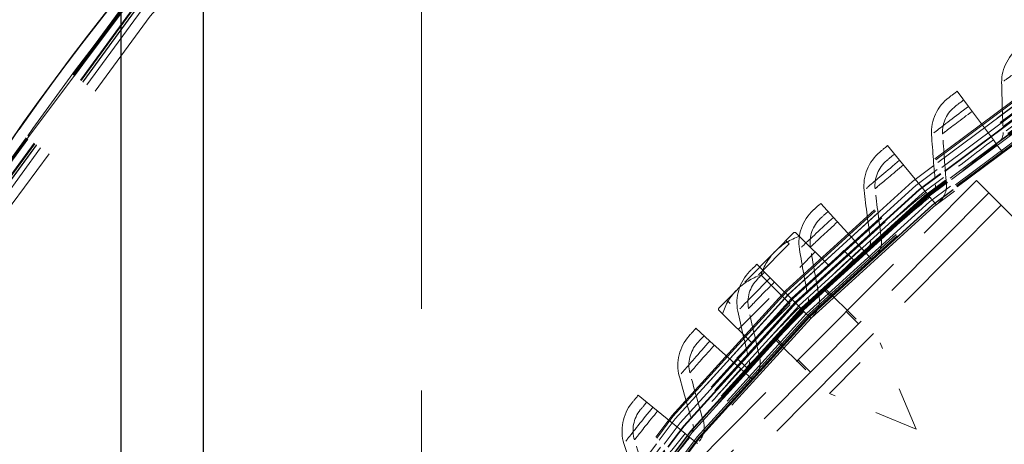
# Model space of a CAD drawing. Units: inches. Extents: x 0.5 to 67.5, y 1.5 to 42.5.
# Drawn here: x 50.3 to 52.6, y 19.8 to 20.8 of the extents above; entities that cross this region are included whole.
import ezdxf

# ---------------------------------------------------------------- set-up
doc = ezdxf.new("R2010")
doc.units = ezdxf.units.IN
doc.header["$LTSCALE"] = 4
doc.header["$MEASUREMENT"] = 0
doc.linetypes.add('DASHED', pattern=[0.2067, 0.1654, -0.0413])
for name, color, linetype, lineweight in [('Hidden (ANSI)', 7, 'DASHED', 5), ('Hidden Narrow (ANSI)', 7, 'DASHED', 5), ('Visible (ANSI)', 7, 'Continuous', 25)]:
    doc.layers.add(name, color=color, linetype=linetype, lineweight=lineweight)

msp = doc.modelspace()

# ---------------------------------------------------------------- linework, layer by layer
at = {"layer": 'Hidden (ANSI)', "ltscale": 1.13389}
msp.add_line((51.26, 12.6026), (51.2602, 21.9776), dxfattribs=at)
at = {"layer": 'Hidden (ANSI)', "ltscale": 0.045537}
for p, q in [((52.5134, 20.5662), (52.4874, 20.6011)), ((52.3556, 20.4428), (52.328, 20.4765)), ((52.2041, 20.3119), (52.1749, 20.3441)), ((52.0592, 20.1737), (52.0284, 20.2045)), ((51.9212, 20.0286), (51.889, 20.0578)), ((51.7906, 19.8768), (51.7569, 19.9044))]:
    msp.add_line(p, q, dxfattribs=at)
at = {"layer": 'Hidden (ANSI)', "ltscale": 0.054314}
for p, q in [((52.5134, 20.5662), (52.5702, 20.4897)), ((52.3556, 20.4428), (52.4161, 20.3693)), ((52.2041, 20.3119), (52.2682, 20.2414)), ((52.0592, 20.1737), (52.1266, 20.1064)), ((51.9212, 20.0286), (51.9919, 19.9646)), ((51.7906, 19.8768), (51.8642, 19.8164))]:
    msp.add_line(p, q, dxfattribs=at)
at = {"layer": 'Hidden (ANSI)', "ltscale": 0.011635}
for p, q in [((52.5702, 20.4897), (52.5769, 20.4807)), ((52.4161, 20.3693), (52.4233, 20.3606)), ((52.2682, 20.2414), (52.2757, 20.2331)), ((52.1266, 20.1064), (52.1345, 20.0985)), ((51.9919, 19.9646), (52.0002, 19.9571)), ((51.8642, 19.8164), (51.8729, 19.8093))]:
    msp.add_line(p, q, dxfattribs=at)
at = {"layer": 'Hidden (ANSI)', "ltscale": 0.001391}
for p, q in [((52.5785, 20.4786), (52.5769, 20.4807)), ((52.4249, 20.3586), (52.4233, 20.3606)), ((52.2774, 20.2312), (52.2757, 20.2331)), ((52.1364, 20.0966), (52.1345, 20.0985)), ((52.0021, 19.9554), (52.0002, 19.9571)), ((51.8749, 19.8077), (51.8729, 19.8093))]:
    msp.add_line(p, q, dxfattribs=at)
at = {"layer": 'Hidden (ANSI)', "ltscale": 0.02337}
for p, q in [((52.5918, 20.4607), (52.5785, 20.4786)), ((52.4391, 20.3413), (52.4249, 20.3586)), ((52.2925, 20.2146), (52.2774, 20.2312)), ((52.1522, 20.0808), (52.1364, 20.0966)), ((52.0187, 19.9404), (52.0021, 19.9554)), ((51.8922, 19.7935), (51.8749, 19.8077))]:
    msp.add_line(p, q, dxfattribs=at)
at = {"layer": 'Hidden (ANSI)', "ltscale": 0.476074}
for p, q in [((51.8269, 19.687), (52.5317, 20.3964)), ((52.56, 20.3682), (51.8552, 19.6588))]:
    msp.add_line(p, q, dxfattribs=at)
at = {"layer": 'Hidden (ANSI)', "ltscale": 0.059738}
msp.add_line((52.5884, 20.34), (52.5317, 20.3964), dxfattribs=at)
at = {"layer": 'Hidden (ANSI)', "ltscale": 0.605832}
msp.add_line((53.4911, 19.4431), (52.5884, 20.34), dxfattribs=at)
at = {"layer": 'Hidden (ANSI)', "ltscale": 0.049272}
for p, q in [((52.1132, 20.2771), (52.0712, 20.2348)), ((51.9831, 20.1462), (51.9412, 20.1039))]:
    msp.add_line(p, q, dxfattribs=at)
at = {"layer": 'Hidden (ANSI)', "ltscale": 0.022392}
for p, q in [((52.1262, 20.2683), (52.1168, 20.2777)), ((51.9406, 20.1004), (51.95, 20.091))]:
    msp.add_line(p, q, dxfattribs=at)
at = {"layer": 'Hidden (ANSI)', "ltscale": 0.123458}
msp.add_line((52.1029, 20.2511), (51.9671, 20.1145), dxfattribs=at)
at = {"layer": 'Hidden (ANSI)', "ltscale": 0.005138}
for p, q in [((52.0951, 20.2588), (52.1029, 20.2511)), ((51.9671, 20.1145), (51.9593, 20.1222))]:
    msp.add_line(p, q, dxfattribs=at)
at = {"layer": 'Hidden (ANSI)', "ltscale": 0.044945}
for p, q in [((52.1933, 20.2017), (52.1262, 20.2683)), ((52.1052, 20.113), (52.0381, 20.1797)), ((52.0171, 20.0243), (51.95, 20.091))]:
    msp.add_line(p, q, dxfattribs=at)
at = {"layer": 'Hidden (ANSI)', "ltscale": 0.260194}
for p, q in [((51.9826, 19.9895), (52.2279, 20.2364)), ((52.0046, 19.9677), (52.2499, 20.2146))]:
    msp.add_line(p, q, dxfattribs=at)
at = {"layer": 'Hidden (ANSI)', "ltscale": 0.062231}
msp.add_line((52.0712, 20.2348), (51.9831, 20.1462), dxfattribs=at)
at = {"layer": 'Hidden (ANSI)', "ltscale": 0.118944}
msp.add_line((51.9859, 20.0553), (52.1621, 20.2327), dxfattribs=at)
at = {"layer": 'Hidden (ANSI)', "ltscale": 0.014661}
for p, q in [((52.2279, 20.2364), (52.2499, 20.2146)), ((51.9826, 19.9895), (52.0046, 19.9677))]:
    msp.add_line(p, q, dxfattribs=at)
at = {"layer": 'Hidden (ANSI)', "ltscale": 0.011807}
for p, q in [((52.1828, 20.146), (52.2006, 20.1284)), ((52.0727, 20.0352), (52.0904, 20.0175))]:
    msp.add_line(p, q, dxfattribs=at)
at = {"layer": 'Hidden (ANSI)', "ltscale": 0.084208}
for p, q in [((52.185, 20.1493), (52.3106, 20.0245)), ((52.0694, 20.033), (52.195, 19.9082))]:
    msp.add_line(p, q, dxfattribs=at)
at = {"layer": 'Hidden (ANSI)', "ltscale": 0.018947}
for p, q in [((52.2332, 20.096), (52.2616, 20.0678)), ((52.1231, 19.9851), (52.1514, 19.9569))]:
    msp.add_line(p, q, dxfattribs=at)
at = {"layer": 'Hidden (ANSI)', "ltscale": 0.122568}
msp.add_line((52.195, 19.9082), (52.3106, 20.0245), dxfattribs=at)
at = {"layer": 'Hidden (ANSI)', "ltscale": 0.101925}
for q in [(52.3106, 20.0245), (52.195, 19.9082)]:
    msp.add_line((52.3932, 19.8268), q, dxfattribs=at)
at = {"layer": 'Hidden (ANSI)', "ltscale": 1.091196}
msp.add_circle((54.9476, 17.2901), 5.6, dxfattribs=at)
at = {"layer": 'Hidden (ANSI)', "ltscale": 1.095327}
msp.add_circle((54.9476, 17.2901), 4.0357, dxfattribs=at)
at = {"layer": 'Hidden (ANSI)', "ltscale": 1.088542}
msp.add_circle((54.9476, 17.2901), 4.0107, dxfattribs=at)
at = {"layer": 'Hidden (ANSI)', "ltscale": 1.085629}
msp.add_circle((54.9476, 17.2901), 4, dxfattribs=at)
at = {"layer": 'Hidden (ANSI)', "ltscale": 1.080167}
msp.add_circle((54.9476, 17.2901), 3.9799, dxfattribs=at)
at = {"layer": 'Hidden (ANSI)', "ltscale": 1.07993}
msp.add_circle((54.9476, 17.2901), 3.979, dxfattribs=at)
at = {"layer": 'Hidden (ANSI)', "ltscale": 1.078844}
msp.add_circle((54.9476, 17.2901), 3.975, dxfattribs=at)
at = {"layer": 'Hidden (ANSI)', "ltscale": 1.073797}
msp.add_circle((54.9476, 17.2901), 3.9564, dxfattribs=at)
at = {"layer": 'Hidden (ANSI)', "ltscale": 1.073441}
msp.add_circle((54.9476, 17.2901), 3.9551, dxfattribs=at)
at = {"layer": 'Hidden (ANSI)', "ltscale": 1.073144}
msp.add_circle((54.9476, 17.2901), 3.954, dxfattribs=at)
at = {"layer": 'Hidden (ANSI)', "ltscale": 1.090893}
msp.add_arc((54.9476, 17.2901), 5.6, 265.1, 265, dxfattribs=at)
at = {"layer": 'Hidden (ANSI)', "ltscale": 1.086023}
msp.add_arc((54.9476, 17.2901), 5.575, 265.1, 265, dxfattribs=at)
at = {"layer": 'Hidden (ANSI)', "ltscale": 1.083803}
msp.add_arc((54.9476, 17.2901), 5.5636, 265.1, 265, dxfattribs=at)
at = {"layer": 'Hidden (ANSI)', "ltscale": 1.079226}
msp.add_arc((54.9476, 17.2901), 5.5401, 265.1, 265, dxfattribs=at)
at = {"layer": 'Hidden (ANSI)', "ltscale": 1.09211}
msp.add_arc((54.9476, 17.2901), 4.025, 270.1, 270, dxfattribs=at)
at = {"layer": 'Hidden (ANSI)', "ltscale": 1.085327}
msp.add_arc((54.9476, 17.2901), 4, 270.1, 270, dxfattribs=at)
at = {"layer": 'Hidden (ANSI)', "ltscale": 1.078544}
msp.add_arc((54.9476, 17.2901), 3.975, 270.1, 270, dxfattribs=at)
at = {"layer": 'Hidden (ANSI)', "ltscale": 1.071761}
msp.add_arc((54.9476, 17.2901), 3.95, 270.1, 270, dxfattribs=at)
at = {"layer": 'Hidden (ANSI)', "ltscale": 0.001618}
for start, end in [(99.6016, 100.5637), (169.8072, 170.7692)]:
    msp.add_arc((52.1526, 20.0659), 0.2148, start, end, dxfattribs=at)
at = {"layer": 'Hidden (ANSI)', "ltscale": 0.035299}
for centre, start_param, end_param in [((52.1966, 20.1103), 5.862651, 6.283185), ((52.1966, 20.1103), 0, 0.420534), ((52.1085, 20.0216), 5.862651, 6.283185), ((52.1085, 20.0216), 0, 0.420534)]:
    msp.add_ellipse(centre, major_axis=(-0.1254, 0.1246), ratio=0.866025, start_param=start_param, end_param=end_param, dxfattribs=at)
at = {"layer": 'Hidden (ANSI)', "ltscale": 1.095639}
msp.add_open_spline([(54.4574, 11.687), (54.0131, 11.7259), (53.5703, 11.8187), (52.7272, 12.1035), (52.3207, 12.297), (51.57, 12.7709), (51.2205, 13.0545), (50.6022, 13.6917), (50.3291, 14.0496), (49.8779, 14.8142), (49.6967, 15.2263), (49.438, 16.0756), (49.3587, 16.5187), (49.3069, 17.405), (49.334, 17.8544), (49.492, 18.728), (49.624, 19.1584), (49.983, 19.9704), (50.2125, 20.3577), (50.7524, 21.0625), (51.0665, 21.385), (51.7569, 21.9431), (52.1381, 22.1827), (52.9404, 22.5629), (53.3671, 22.7061), (54.2363, 22.887), (54.6848, 22.9259), (55.5722, 22.8973), (56.0172, 22.8297), (56.873, 22.5933), (57.2897, 22.4229), (58.0659, 21.9919), (58.4308, 21.7284), (59.084, 21.127), (59.3767, 20.785), (59.8701, 20.0469), (60.0743, 19.6457), (60.3803, 18.8123), (60.4844, 18.3743), (60.5859, 17.4923), (60.5841, 17.0421), (60.4754, 16.161), (60.3678, 15.7239), (60.055, 14.893), (59.8476, 14.4934), (59.3482, 13.7594), (59.0528, 13.4198), (58.3948, 12.8237), (58.0277, 12.5631), (57.248, 12.1384), (56.83, 11.9714), (55.9723, 11.742), (55.5267, 11.6779), (54.8777, 11.6623), (54.6718, 11.6686), (54.4672, 11.6862)], degree=3, knots=[0, 0, 0, 0, 3.398872, 3.398872, 6.781353, 6.781353, 10.163992, 10.163992, 13.54663, 13.54663, 16.929268, 16.929268, 20.311905, 20.311905, 23.694543, 23.694543, 27.077181, 27.077181, 30.459819, 30.459819, 33.842456, 33.842456, 37.225094, 37.225094, 40.607732, 40.607732, 43.99037, 43.99037, 47.373007, 47.373007, 50.755645, 50.755645, 54.138283, 54.138283, 57.520921, 57.520921, 60.903558, 60.903558, 64.286196, 64.286196, 67.668834, 67.668834, 71.051472, 71.051472, 74.434109, 74.434109, 77.816747, 77.816747, 81.199385, 81.199385, 84.582022, 84.582022, 87.96466, 87.96466, 89.529435, 89.529435, 89.529435, 89.529435], dxfattribs=at)
at = {"layer": 'Hidden (ANSI)', "ltscale": 1.090769}
msp.add_open_spline([(54.4596, 11.7119), (54.0162, 11.7507), (53.5744, 11.8434), (52.7333, 12.128), (52.3279, 12.3215), (51.5793, 12.7951), (51.2309, 13.0786), (50.615, 13.7153), (50.3432, 14.073), (49.8947, 14.8369), (49.7148, 15.2485), (49.4589, 16.0966), (49.3811, 16.539), (49.3323, 17.4235), (49.3609, 17.8718), (49.5218, 18.7429), (49.6553, 19.1718), (50.0169, 19.9805), (50.2477, 20.3658), (50.7897, 21.0665), (51.1048, 21.3867), (51.7966, 21.9399), (52.1783, 22.1768), (52.981, 22.5515), (53.4077, 22.6918), (54.2761, 22.8667), (54.7239, 22.9025), (55.6091, 22.8679), (56.0527, 22.7972), (56.9048, 22.555), (57.3192, 22.3818), (58.0902, 21.9456), (58.4522, 21.6796), (59.0987, 21.074), (59.3878, 20.7302), (59.8735, 19.9893), (60.0734, 19.5871), (60.3708, 18.7526), (60.4703, 18.3146), (60.5627, 17.4336), (60.5562, 16.9845), (60.4384, 16.1065), (60.3263, 15.6715), (60.0049, 14.846), (59.7935, 14.4497), (59.2866, 13.7231), (58.9877, 13.3878), (58.324, 12.8012), (57.9545, 12.5457), (57.1712, 12.132), (56.7519, 11.9708), (55.8932, 11.7533), (55.4477, 11.6954), (54.8262, 11.6891), (54.6473, 11.6958), (54.4693, 11.7111)], degree=3, knots=[0, 0, 0, 0, 3.391393, 3.391393, 6.766356, 6.766356, 10.141478, 10.141478, 13.516598, 13.516598, 16.891719, 16.891719, 20.266839, 20.266839, 23.64196, 23.64196, 27.01708, 27.01708, 30.392201, 30.392201, 33.767321, 33.767321, 37.142442, 37.142442, 40.517562, 40.517562, 43.892683, 43.892683, 47.267803, 47.267803, 50.642924, 50.642924, 54.018044, 54.018044, 57.393164, 57.393164, 60.768285, 60.768285, 64.143405, 64.143405, 67.518526, 67.518526, 70.893646, 70.893646, 74.268767, 74.268767, 77.643887, 77.643887, 81.019008, 81.019008, 84.394128, 84.394128, 87.769249, 87.769249, 89.130358, 89.130358, 89.130358, 89.130358], dxfattribs=at)
at = {"layer": 'Hidden (ANSI)', "ltscale": 0.046744}
for points in [[(52.6334, 20.7047), (52.6059, 20.6861), (52.5887, 20.6534), (52.5892, 20.6212)], [(52.4687, 20.5871), (52.4421, 20.5671), (52.4265, 20.5337), (52.4287, 20.5015)], [(52.31, 20.4616), (52.2844, 20.4403), (52.2705, 20.4061), (52.2742, 20.3741)], [(52.1576, 20.3284), (52.1331, 20.3059), (52.1208, 20.271), (52.1261, 20.2392)], [(52.0119, 20.1878), (51.9885, 20.1642), (51.978, 20.1288), (51.9849, 20.0973)], [(51.8733, 20.0404), (51.8511, 20.0156), (51.8424, 19.9797), (51.8507, 19.9486)], [(51.7421, 19.8863), (51.7212, 19.8604), (51.7142, 19.8241), (51.7241, 19.7935)]]:
    msp.add_open_spline(points, degree=3, dxfattribs=at)
at = {"layer": 'Hidden (ANSI)', "ltscale": 0.054609}
for points in [[(52.5892, 20.6212), (52.5899, 20.5827), (52.5911, 20.5445), (52.5928, 20.5063)], [(52.4287, 20.5015), (52.4312, 20.4631), (52.4343, 20.425), (52.4378, 20.387)], [(52.2742, 20.3741), (52.2786, 20.3359), (52.2835, 20.2979), (52.289, 20.2601)], [(52.1261, 20.2392), (52.1324, 20.2013), (52.1392, 20.1636), (52.1465, 20.1261)], [(51.9849, 20.0973), (51.993, 20.0597), (52.0016, 20.0224), (52.0107, 19.9853)], [(51.8507, 19.9486), (51.8607, 19.9114), (51.8712, 19.8746), (51.8821, 19.838)], [(51.7241, 19.7935), (51.7359, 19.7569), (51.7481, 19.7206), (51.7608, 19.6846)]]:
    msp.add_open_spline(points, degree=3, dxfattribs=at)
at = {"layer": 'Hidden (ANSI)', "ltscale": 0.016942}
for points in [[(52.4874, 20.6011), (52.4776, 20.5938), (52.4687, 20.5871), (52.4687, 20.5871)], [(52.328, 20.4765), (52.3185, 20.4687), (52.31, 20.4616), (52.31, 20.4616)], [(52.1749, 20.3441), (52.1658, 20.3359), (52.1576, 20.3284), (52.1576, 20.3284)], [(52.0284, 20.2045), (52.0197, 20.1958), (52.0119, 20.1878), (52.0119, 20.1878)], [(51.889, 20.0578), (51.8807, 20.0487), (51.8733, 20.0404), (51.8733, 20.0404)], [(51.7569, 19.9044), (51.7491, 19.8949), (51.7421, 19.8863), (51.7421, 19.8863)]]:
    msp.add_open_spline(points, degree=3, dxfattribs=at)
at = {"layer": 'Hidden (ANSI)', "ltscale": 0.03456}
for points in [[(52.454, 20.5038), (52.4525, 20.5277), (52.4641, 20.5524), (52.4837, 20.5671)], [(52.2994, 20.3776), (52.2967, 20.4014), (52.3071, 20.4266), (52.3259, 20.4423)], [(52.1512, 20.244), (52.1473, 20.2676), (52.1564, 20.2933), (52.1745, 20.3099)], [(52.0096, 20.1033), (52.0046, 20.1267), (52.0124, 20.1528), (52.0297, 20.1703)], [(51.8752, 19.9558), (51.869, 19.9789), (51.8756, 20.0054), (51.8919, 20.0237)], [(51.7481, 19.8019), (51.7409, 19.8247), (51.7461, 19.8514), (51.7615, 19.8705)]]:
    msp.add_open_spline(points, degree=3, dxfattribs=at)
at = {"layer": 'Hidden (ANSI)', "ltscale": 0.016888}
for points in [[(52.5024, 20.5811), (52.4926, 20.5738), (52.4837, 20.5671), (52.4837, 20.5671)], [(52.3439, 20.4572), (52.3345, 20.4494), (52.3259, 20.4423), (52.3259, 20.4423)], [(52.1917, 20.3256), (52.1826, 20.3174), (52.1745, 20.3099), (52.1745, 20.3099)], [(52.0461, 20.1868), (52.0375, 20.1782), (52.0297, 20.1703), (52.0297, 20.1703)], [(51.9075, 20.041), (51.8993, 20.032), (51.8919, 20.0237), (51.8919, 20.0237)], [(51.7762, 19.8886), (51.7685, 19.8791), (51.7615, 19.8705), (51.7615, 19.8705)]]:
    msp.add_open_spline(points, degree=3, dxfattribs=at)
at = {"layer": 'Hidden (ANSI)', "ltscale": 0.054551}
for points in [[(52.4628, 20.3893), (52.4594, 20.4273), (52.4565, 20.4655), (52.454, 20.5038)], [(52.3138, 20.2637), (52.3085, 20.3015), (52.3037, 20.3394), (52.2994, 20.3776)], [(52.1711, 20.131), (52.164, 20.1684), (52.1573, 20.2061), (52.1512, 20.244)], [(52.0351, 19.9914), (52.0261, 20.0284), (52.0176, 20.0657), (52.0096, 20.1033)], [(51.9061, 19.8452), (51.8953, 19.8818), (51.885, 19.9187), (51.8752, 19.9558)], [(51.7844, 19.693), (51.7719, 19.729), (51.7598, 19.7653), (51.7481, 19.8019)]]:
    msp.add_open_spline(points, degree=3, dxfattribs=at)
at = {"layer": 'Hidden (ANSI)', "ltscale": 0.011652}
for points in [[(52.5928, 20.5063), (52.5931, 20.4981), (52.5892, 20.4898), (52.5825, 20.4849)], [(52.4378, 20.387), (52.4386, 20.3788), (52.4351, 20.3703), (52.4287, 20.3651)], [(52.289, 20.2601), (52.2901, 20.252), (52.287, 20.2433), (52.2809, 20.2378)], [(52.1465, 20.1261), (52.148, 20.1181), (52.1453, 20.1093), (52.1395, 20.1035)], [(52.0107, 19.9853), (52.0127, 19.9773), (52.0104, 19.9684), (52.0049, 19.9623)], [(51.8821, 19.838), (51.8844, 19.8301), (51.8826, 19.8211), (51.8774, 19.8148)]]:
    msp.add_open_spline(points, degree=3, dxfattribs=at)
at = {"layer": 'Hidden (ANSI)', "ltscale": 0.023308}
for points in [[(52.4445, 20.3457), (52.4572, 20.3561), (52.4643, 20.373), (52.4628, 20.3893)], [(52.2977, 20.2193), (52.3098, 20.2302), (52.316, 20.2474), (52.3138, 20.2637)], [(52.1572, 20.0858), (52.1688, 20.0973), (52.1741, 20.1148), (52.1711, 20.131)], [(52.0234, 19.9455), (52.0344, 19.9576), (52.0389, 19.9754), (52.0351, 19.9914)], [(51.8967, 19.7989), (51.9071, 19.8115), (51.9107, 19.8295), (51.9061, 19.8452)]]:
    msp.add_open_spline(points, degree=3, dxfattribs=at)
at = {"layer": 'Hidden Narrow (ANSI)', "ltscale": 0.476074}
msp.add_line((52.5884, 20.34), (51.8836, 19.6306), dxfattribs=at)
at = {"layer": 'Hidden Narrow (ANSI)', "ltscale": 1.094514}
msp.add_circle((54.9476, 17.2901), 4.0327, dxfattribs=at)
at = {"layer": 'Hidden Narrow (ANSI)', "ltscale": 1.092414}
msp.add_circle((54.9476, 17.2901), 4.025, dxfattribs=at)
at = {"layer": 'Hidden Narrow (ANSI)', "ltscale": 1.085341}
msp.add_circle((54.9476, 17.2901), 3.9989, dxfattribs=at)
at = {"layer": 'Hidden Narrow (ANSI)', "ltscale": 1.074772}
msp.add_circle((54.9476, 17.2901), 3.96, dxfattribs=at)
at = {"layer": 'Hidden Narrow (ANSI)', "ltscale": 1.091591}
msp.add_arc((54.9476, 17.2901), 5.6036, 265.1, 265, dxfattribs=at)
at = {"layer": 'Hidden Narrow (ANSI)', "ltscale": 1.091168}
msp.add_arc((54.9476, 17.2901), 5.6014, 265.1, 265, dxfattribs=at)
at = {"layer": 'Hidden Narrow (ANSI)', "ltscale": 1.090708}
msp.add_arc((54.9476, 17.2901), 5.599, 265.1, 265, dxfattribs=at)
at = {"layer": 'Hidden Narrow (ANSI)', "ltscale": 1.087418}
msp.add_arc((54.9476, 17.2901), 5.5822, 265.1, 265, dxfattribs=at)
at = {"layer": 'Hidden Narrow (ANSI)', "ltscale": 1.087052}
msp.add_arc((54.9476, 17.2901), 5.5803, 265.1, 265, dxfattribs=at)
at = {"layer": 'Hidden Narrow (ANSI)', "ltscale": 1.086131}
msp.add_arc((54.9476, 17.2901), 5.5756, 265.1, 265, dxfattribs=at)
at = {"layer": 'Hidden Narrow (ANSI)', "ltscale": 1.088826}
msp.add_arc((54.9476, 17.2901), 4.0129, 270.1, 270, dxfattribs=at)
at = {"layer": 'Hidden Narrow (ANSI)', "ltscale": 1.085672}
msp.add_arc((54.9476, 17.2901), 4.0013, 270.1, 270, dxfattribs=at)
at = {"layer": 'Hidden Narrow (ANSI)', "ltscale": 1.08259}
msp.add_arc((54.9476, 17.2901), 3.9899, 270.1, 270, dxfattribs=at)
at = {"layer": 'Hidden Narrow (ANSI)', "ltscale": 1.080482}
msp.add_arc((54.9476, 17.2901), 3.9821, 270.1, 270, dxfattribs=at)
at = {"layer": 'Hidden Narrow (ANSI)', "ltscale": 1.079944}
msp.add_arc((54.9476, 17.2901), 3.9802, 270.1, 270, dxfattribs=at)
at = {"layer": 'Hidden Narrow (ANSI)', "ltscale": 1.079732}
msp.add_arc((54.9476, 17.2901), 3.9794, 270.1, 270, dxfattribs=at)
at = {"layer": 'Hidden Narrow (ANSI)', "ltscale": 1.079185}
msp.add_arc((54.9476, 17.2901), 3.9774, 270.1, 270, dxfattribs=at)
at = {"layer": 'Hidden Narrow (ANSI)', "ltscale": 1.079091}
msp.add_arc((54.9476, 17.2901), 3.977, 270.1, 270, dxfattribs=at)
at = {"layer": 'Hidden Narrow (ANSI)', "ltscale": 1.075637}
msp.add_arc((54.9476, 17.2901), 3.9643, 270.1, 270, dxfattribs=at)
at = {"layer": 'Hidden Narrow (ANSI)', "ltscale": 1.07297}
msp.add_arc((54.9476, 17.2901), 3.9545, 270.1, 270, dxfattribs=at)
at = {"layer": 'Hidden Narrow (ANSI)', "ltscale": 1.072855}
msp.add_arc((54.9476, 17.2901), 3.954, 270.1, 270, dxfattribs=at)
at = {"layer": 'Hidden Narrow (ANSI)', "ltscale": 0.078422}
for points in [[(52.677, 20.6816), (52.6458, 20.6608), (52.6156, 20.6397), (52.6005, 20.6291), (52.5931, 20.624), (52.5892, 20.6212), (52.5892, 20.6212)], [(52.5134, 20.5662), (52.4833, 20.5438), (52.4541, 20.5213), (52.4395, 20.51), (52.4324, 20.5045), (52.4287, 20.5015), (52.4287, 20.5015)], [(52.3556, 20.4428), (52.3266, 20.419), (52.2986, 20.3951), (52.2846, 20.3831), (52.2778, 20.3772), (52.2742, 20.3741), (52.2742, 20.3741)], [(52.2041, 20.3119), (52.1763, 20.2867), (52.1495, 20.2615), (52.1361, 20.2487), (52.1296, 20.2425), (52.1261, 20.2392), (52.1261, 20.2392)], [(52.0592, 20.1737), (52.0327, 20.1471), (52.0071, 20.1206), (51.9944, 20.1073), (51.9882, 20.1008), (51.9849, 20.0973), (51.9849, 20.0973)], [(51.9212, 20.0286), (51.896, 20.0007), (51.8718, 19.973), (51.8597, 19.959), (51.8539, 19.9522), (51.8507, 19.9486), (51.8507, 19.9486)], [(51.7906, 19.8768), (51.7668, 19.8478), (51.7439, 19.8189), (51.7325, 19.8043), (51.727, 19.7973), (51.7241, 19.7935), (51.7241, 19.7935)]]:
    msp.add_open_spline(points, degree=3, knots=[1.570796, 1.570796, 1.570796, 1.570796, 2.627324, 2.627324, 2.627324, 3.141593, 3.141593, 3.141593, 3.141593], dxfattribs=at)
at = {"layer": 'Hidden Narrow (ANSI)', "ltscale": 0.124819}
for points in [[(52.73, 20.6025), (52.6864, 20.5732), (52.6439, 20.5433), (52.6188, 20.5253), (52.602, 20.5131), (52.5928, 20.5063), (52.5928, 20.5063)], [(52.5702, 20.4897), (52.5281, 20.4584), (52.4871, 20.4264), (52.4629, 20.4071), (52.4467, 20.3942), (52.4378, 20.387), (52.4378, 20.387)], [(52.4161, 20.3693), (52.3756, 20.3359), (52.3363, 20.302), (52.313, 20.2815), (52.2975, 20.2678), (52.289, 20.2601), (52.289, 20.2601)], [(52.2682, 20.2414), (52.2293, 20.2061), (52.1917, 20.1703), (52.1695, 20.1487), (52.1546, 20.1342), (52.1465, 20.1261), (52.1465, 20.1261)], [(52.1266, 20.1064), (52.0895, 20.0692), (52.0537, 20.0316), (52.0326, 20.009), (52.0184, 19.9938), (52.0107, 19.9853), (52.0107, 19.9853)], [(51.9919, 19.9646), (51.9566, 19.9257), (51.9227, 19.8864), (51.9027, 19.8627), (51.8894, 19.8469), (51.8821, 19.838), (51.8821, 19.838)], [(51.8642, 19.8164), (51.8309, 19.7758), (51.799, 19.7349), (51.7802, 19.7103), (51.7676, 19.6938), (51.7608, 19.6846), (51.7608, 19.6846)]]:
    msp.add_open_spline(points, degree=3, knots=[1.570796, 1.570796, 1.570796, 1.570796, 2.511418, 2.511418, 2.511418, 3.141593, 3.141593, 3.141593, 3.141593], dxfattribs=at)
at = {"layer": 'Hidden Narrow (ANSI)', "ltscale": 0.062488}
for points in [[(52.5216, 20.5551), (52.4963, 20.5362), (52.4718, 20.5175), (52.4608, 20.509), (52.4564, 20.5056), (52.454, 20.5038), (52.454, 20.5038)], [(52.3644, 20.4322), (52.34, 20.4121), (52.3164, 20.3921), (52.3059, 20.3832), (52.3016, 20.3795), (52.2994, 20.3776), (52.2994, 20.3776)], [(52.2134, 20.3017), (52.19, 20.2804), (52.1674, 20.2593), (52.1574, 20.2499), (52.1533, 20.246), (52.1512, 20.244), (52.1512, 20.244)], [(52.069, 20.164), (52.0466, 20.1416), (52.0251, 20.1194), (52.0155, 20.1094), (52.0117, 20.1054), (52.0096, 20.1033), (52.0096, 20.1033)], [(51.9315, 20.0193), (51.9102, 19.9958), (51.8899, 19.9727), (51.8808, 19.9622), (51.8771, 19.958), (51.8752, 19.9558), (51.8752, 19.9558)], [(51.8012, 19.8681), (51.7812, 19.8436), (51.762, 19.8194), (51.7534, 19.8086), (51.7499, 19.8042), (51.7481, 19.8019), (51.7481, 19.8019)]]:
    msp.add_open_spline(points, degree=3, knots=[1.570796, 1.570796, 1.570796, 1.570796, 2.688934, 2.688934, 2.688934, 3.141593, 3.141593, 3.141593, 3.141593], dxfattribs=at)
at = {"layer": 'Hidden Narrow (ANSI)', "ltscale": 0.108996}
for points in [[(52.5785, 20.4786), (52.5404, 20.4504), (52.5035, 20.4217), (52.4826, 20.4051), (52.4698, 20.395), (52.4628, 20.3893), (52.4628, 20.3893)], [(52.4249, 20.3586), (52.3883, 20.3285), (52.3529, 20.298), (52.3328, 20.2805), (52.3205, 20.2697), (52.3138, 20.2637), (52.3138, 20.2637)], [(52.2774, 20.2312), (52.2423, 20.1993), (52.2084, 20.1671), (52.1893, 20.1486), (52.1775, 20.1372), (52.1711, 20.131), (52.1711, 20.131)], [(52.1364, 20.0966), (52.1029, 20.0631), (52.0706, 20.0293), (52.0524, 20.0099), (52.0411, 19.9979), (52.0351, 19.9914), (52.0351, 19.9914)], [(52.0021, 19.9554), (51.9703, 19.9202), (51.9397, 19.8849), (51.9224, 19.8646), (51.9118, 19.8521), (51.9061, 19.8452), (51.9061, 19.8452)], [(51.8749, 19.8077), (51.8449, 19.771), (51.8161, 19.7342), (51.7998, 19.7131), (51.7898, 19.7001), (51.7844, 19.693), (51.7844, 19.693)]]:
    msp.add_open_spline(points, degree=3, knots=[1.570796, 1.570796, 1.570796, 1.570796, 2.543883, 2.543883, 2.543883, 3.141593, 3.141593, 3.141593, 3.141593], dxfattribs=at)
at = {"layer": 'Hidden Narrow (ANSI)', "ltscale": 0.003292}
msp.add_open_spline([(52.1395, 20.1034), (52.1379, 20.1018), (52.1362, 20.1001), (52.1345, 20.0985)], degree=3, dxfattribs=at)
at = {"layer": 'Visible (ANSI)'}
for p, q in [((50.5725, 11.9151), (50.5727, 22.6651)), ((50.7602, 22.4776), (50.76, 12.1026))]:
    msp.add_line(p, q, dxfattribs=at)
msp.add_arc((54.9476, 17.2901), 5.625, 141.0566, 218.9415, dxfattribs=at)

doc.saveas('drawing.dxf')
